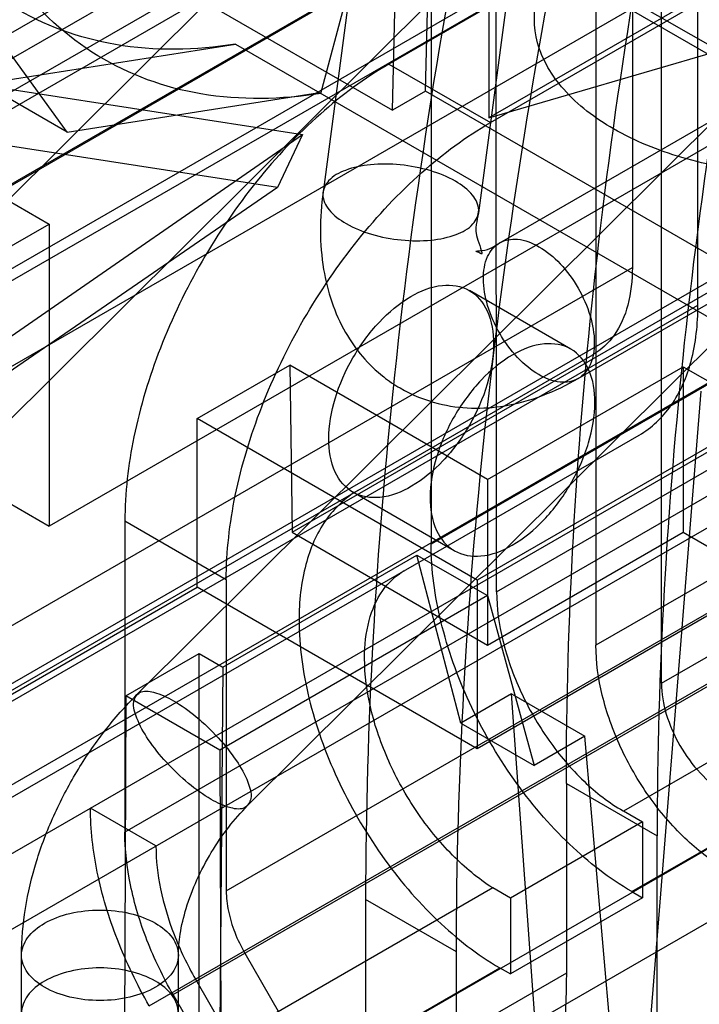
# Model space of a CAD drawing. Units: millimetres. Extents: x 47 to 364, y 155 to 419.
# Drawn here: x 272 to 284, y 287 to 304 of the extents above; entities that cross this region are included whole.
import ezdxf

# ---------------------------------------------------------------- set-up
doc = ezdxf.new("R2010")
doc.units = ezdxf.units.MM
doc.header["$LTSCALE"] = 37.312145
doc.layers.get('0').update_dxf_attribs({"linetype": 'CONTINUOUS'})

msp = doc.modelspace()

# ---------------------------------------------------------------- linework, layer by layer
at = {"color": 7, "linetype": 'CONTINUOUS'}
for p, q in [((348.04, 346.511), (221.24, 273.303)), ((224.023, 271.696), (350.824, 344.904)), ((279.316, 302.778), (280.229, 339.646)), ((280.419, 302.244), (331.462, 331.698)), ((321.387, 327.888), (278.695, 303.24)), ((325.877, 320.004), (274.205, 290.171)), ((275.929, 289.176), (327.601, 319.008)), ((275.026, 287.41), (327.917, 317.946)), ((282.833, 316.989), (282.833, 299.78)), ((283.947, 299.137), (283.947, 316.279)), ((329.116, 315.87), (276.224, 285.334)), ((276.54, 284.271), (328.212, 314.104)), ((294.112, 297.639), (267.279, 313.131)), ((288.832, 312.886), (270.164, 302.109)), ((279.136, 312.852), (277.574, 301.061)), ((273.226, 302.08), (265.657, 312.507)), ((281.78, 312.501), (280.218, 300.711)), ((278.755, 302.454), (278.98, 311.794)), ((264.74, 310.546), (278.755, 302.454)), ((279.411, 310.005), (279.411, 295.073)), ((267.369, 296.924), (287.395, 308.486)), ((282.213, 308.387), (282.213, 293.352)), ((277.538, 302.738), (278.859, 307.69)), ((283.327, 292.709), (283.327, 307.745)), ((270.243, 296.924), (288.832, 307.656)), ((267.144, 300.807), (278.639, 307.444)), ((278.081, 306.758), (267.676, 296.403)), ((278.63, 306.146), (267.136, 299.509)), ((279.753, 305.515), (268.258, 298.878)), ((290.505, 305.532), (272.919, 295.379)), ((280.516, 305.655), (293.986, 297.878)), ((280.525, 294.264), (280.516, 305.655)), ((267.144, 298.215), (278.639, 304.851)), ((279.962, 304.868), (269.557, 294.513)), ((280.39, 304.914), (280.39, 302.322)), ((268.436, 290.484), (292.17, 304.187)), ((283.803, 304.292), (280.39, 302.322)), ((277.05, 295.275), (292.424, 304.151)), ((271.798, 302.905), (276.083, 303.578)), ((276.083, 303.578), (299.893, 289.832)), ((280.39, 302.322), (284.916, 303.649)), ((293.651, 303.318), (260.963, 284.446)), ((278.695, 303.24), (280.419, 302.244)), ((273.226, 302.08), (271.798, 302.905)), ((274.411, 292.515), (284.816, 302.87)), ((280.577, 300.199), (285.336, 302.947)), ((272.247, 302.814), (277.223, 302.044)), ((273.226, 302.08), (277.511, 302.753)), ((279.316, 302.778), (278.755, 302.454)), ((287.998, 297.765), (279.316, 302.778)), ((270.164, 302.109), (272.919, 300.518)), ((272.199, 298.557), (277.223, 302.044)), ((277.223, 302.044), (276.802, 301.137)), ((276.802, 301.137), (271.827, 301.907)), ((276.802, 301.137), (271.801, 297.701)), ((276.292, 290.625), (286.697, 300.979)), ((280.525, 294.264), (292.02, 300.901)), ((289.165, 300.704), (279.411, 295.073)), ((271.56, 299.734), (272.919, 300.518)), ((272.919, 300.518), (272.919, 295.379)), ((281.91, 297.89), (286.67, 300.637)), ((293.708, 299.988), (282.213, 293.352)), ((267.118, 290.707), (282.833, 299.78)), ((281.787, 298.391), (280.063, 299.386)), ((283.327, 292.709), (294.822, 299.345)), ((268.231, 290.064), (283.947, 299.137)), ((265.594, 288.727), (282.16, 298.292)), ((275.433, 297.208), (277.007, 298.116)), ((280.372, 296.173), (277.007, 298.116)), ((277.007, 298.116), (277.05, 295.275)), ((280.372, 296.173), (283.695, 298.092)), ((283.695, 298.092), (285.089, 297.287)), ((283.695, 298.092), (283.695, 295.275)), ((270.476, 288.768), (286.192, 297.841)), ((283.995, 297.674), (282.751, 282.153)), ((271.59, 288.125), (287.305, 297.198)), ((280.193, 294.46), (275.433, 297.208)), ((275.433, 294.342), (275.433, 297.208)), ((285.089, 297.287), (280.193, 294.46)), ((294.175, 297.168), (282.68, 290.531)), ((282.824, 289.162), (296.841, 297.24)), ((266.381, 287.364), (282.947, 296.928)), ((270.243, 296.924), (272.919, 295.379)), ((280.372, 296.173), (280.372, 293.357)), ((279.806, 294.96), (278.082, 295.956)), ((275.929, 294.467), (274.205, 295.463)), ((274.205, 295.463), (274.205, 290.171)), ((277.05, 295.275), (280.372, 293.357)), ((280.372, 293.357), (283.695, 295.275)), ((283.695, 295.275), (285.132, 294.445)), ((274.619, 287.219), (287.979, 294.932)), ((275.868, 292.982), (279.171, 294.888)), ((279.171, 294.888), (280.368, 294.197)), ((279.916, 292.029), (279.171, 294.888)), ((275.929, 294.467), (275.929, 289.176)), ((280.193, 294.46), (280.193, 291.594)), ((285.132, 294.445), (280.193, 291.594)), ((262.322, 286.772), (275.433, 294.342)), ((280.193, 291.594), (275.433, 294.342)), ((280.368, 294.197), (275.818, 291.571)), ((280.368, 294.197), (281.163, 291.309)), ((274.222, 292.492), (275.469, 293.212)), ((275.469, 293.212), (275.868, 292.982)), ((275.469, 279.033), (275.469, 293.212)), ((275.868, 292.982), (275.785, 282.048)), ((274.222, 292.492), (274.033, 242.163)), ((275.818, 291.571), (274.222, 292.492)), ((280.778, 292.527), (279.916, 292.029)), ((280.778, 292.527), (282.025, 291.807)), ((281.57, 281.472), (280.778, 292.527)), ((279.916, 292.029), (281.163, 291.309)), ((282.025, 291.807), (281.163, 291.309)), ((282.993, 280.65), (282.025, 291.807)), ((275.818, 291.571), (276.008, 241.022)), ((281.711, 291.001), (283.255, 290.109)), ((281.711, 291.001), (281.711, 287.778)), ((274.733, 289.94), (273.619, 290.583)), ((283.004, 290.344), (282.68, 290.531)), ((283.004, 290.347), (280.759, 289.052)), ((283.004, 290.347), (283.004, 289.059)), ((283.255, 276.919), (283.255, 290.109)), ((280.458, 289.225), (270.041, 283.211)), ((280.759, 289.052), (280.458, 289.225)), ((282.824, 289.162), (283.004, 289.059)), ((279.843, 288.139), (278.298, 289.03)), ((278.298, 289.03), (278.298, 285.808)), ((283.004, 289.059), (280.759, 287.762)), ((280.759, 289.052), (280.759, 287.762)), ((272.448, 287.094), (272.448, 288.079)), ((275.115, 287.094), (275.115, 288.079)), ((276.245, 288.114), (277.443, 286.037)), ((279.843, 281.199), (279.843, 288.139)), ((270.162, 281.852), (280.579, 287.866)), ((281.711, 287.778), (278.298, 285.808)), ((280.579, 287.866), (280.759, 287.762)), ((275.406, 287.674), (279.4, 280.757)), ((276.224, 285.334), (275.026, 287.41))]:
    msp.add_line(p, q, dxfattribs=at)
msp.add_arc((280.106, 299.834), 2.434, 231.9225, 239.8326, dxfattribs=at)
for points, knots in [([(285.974, 326.541), (284.741, 323.363), (282.558, 317.016), (280.137, 307.453), (278.655, 298.137), (278.298, 292.008), (278.298, 289.03)], [0, 0, 0, 0, 0.265718, 0.522518, 0.767939, 1, 1, 1, 1]), ([(281.711, 291.001), (281.711, 293.8), (282.046, 299.565), (283.44, 308.326), (285.717, 317.319), (287.77, 323.288), (288.929, 326.277)], [0, 0, 0, 0, 0.232061, 0.477482, 0.734282, 1, 1, 1, 1]), ([(279.843, 288.139), (279.843, 291.116), (280.199, 297.245), (281.682, 306.561), (284.103, 316.124), (286.285, 322.471), (287.519, 325.649)], [0, 0, 0, 0, 0.232061, 0.477483, 0.734283, 1, 1, 1, 1]), ([(290.474, 325.385), (289.314, 322.396), (287.261, 316.427), (284.985, 307.434), (283.591, 298.673), (283.255, 292.909), (283.255, 290.109)], [0, 0, 0, 0, 0.265717, 0.522517, 0.767939, 1, 1, 1, 1]), ([(276.083, 303.578), (275.411, 303.472), (274.082, 303.442), (272.222, 304.111), (270.773, 305.46), (269.823, 307.352), (269.376, 309.667), (269.429, 312.306), (269.781, 314.13), (270.032, 315.069)], [0, 0, 0, 0, 0.129877, 0.24889, 0.368245, 0.498673, 0.646747, 0.814394, 1, 1, 1, 1]), ([(277.538, 302.738), (276.866, 302.636), (275.537, 302.601), (273.676, 303.272), (272.227, 304.62), (271.278, 306.512), (270.831, 308.827), (270.883, 311.466), (271.238, 313.29), (271.486, 314.229)], [0, 0, 0, 0, 0.129877, 0.24889, 0.368245, 0.498673, 0.646747, 0.814394, 1, 1, 1, 1]), ([(282.511, 305.89), (282.875, 306.1), (283.705, 306.434), (285.053, 306.678), (286.467, 306.678), (287.817, 306.434), (288.98, 305.965), (289.86, 305.308), (290.371, 304.478), (290.37, 303.55), (289.86, 302.721), (289.321, 302.318), (289.009, 302.138)], [0, 0, 0, 0, 0.109268, 0.229788, 0.354338, 0.474858, 0.584126, 0.677635, 0.75611, 0.828017, 0.906492, 1, 1, 1, 1]), ([(289.009, 302.138), (288.645, 301.928), (287.816, 301.595), (286.467, 301.35), (285.053, 301.35), (283.704, 301.595), (282.54, 302.063), (281.661, 302.721), (281.15, 303.55), (281.15, 304.478), (281.66, 305.308), (282.2, 305.71), (282.511, 305.89)], [0, 0, 0, 0, 0.109268, 0.229788, 0.354338, 0.474858, 0.584126, 0.677635, 0.75611, 0.828017, 0.906492, 1, 1, 1, 1]), ([(278.695, 303.24), (278.279, 302.999), (277.466, 302.393), (276.401, 301.254), (275.485, 299.909), (274.778, 298.443), (274.324, 296.95), (274.205, 295.943), (274.205, 295.463)], [0, 0, 0, 0, 0.154732, 0.323581, 0.499986, 0.676395, 0.845255, 1, 1, 1, 1]), ([(275.929, 294.467), (275.929, 294.948), (276.048, 295.955), (276.502, 297.447), (277.209, 298.913), (278.125, 300.258), (279.19, 301.397), (280.003, 302.004), (280.419, 302.244)], [0, 0, 0, 0, 0.154733, 0.323584, 0.49999, 0.676398, 0.845256, 1, 1, 1, 1]), ([(279.826, 301.245), (279.691, 301.323), (279.383, 301.446), (278.892, 301.54), (278.402, 301.545), (278.089, 301.483), (277.953, 301.431)], [0, 0, 0, 0, 0.242554, 0.510508, 0.772821, 1, 1, 1, 1]), ([(277.953, 301.431), (277.848, 301.39), (277.665, 301.299), (277.528, 301.009), (277.68, 300.715), (277.858, 300.589), (277.966, 300.527)], [0, 0, 0, 0, 0.271156, 0.476192, 0.698236, 1, 1, 1, 1]), ([(279.839, 300.342), (279.943, 300.382), (280.127, 300.473), (280.263, 300.763), (280.112, 301.057), (279.934, 301.183), (279.826, 301.245)], [0, 0, 0, 0, 0.271156, 0.476192, 0.698236, 1, 1, 1, 1]), ([(277.574, 301.061), (277.516, 300.627), (277.507, 299.796), (277.872, 298.682), (278.344, 298.123), (278.605, 297.918)], [0, 0, 0, 0, 0.381644, 0.711288, 1, 1, 1, 1]), ([(280.218, 300.711), (280.197, 300.556), (280.102, 300.443), (280.312, 299.969), (280.251, 300.016)], [0, 0, 0, 0, 0.669215, 1, 1, 1, 1]), ([(277.966, 300.527), (278.101, 300.449), (278.409, 300.326), (278.9, 300.232), (279.389, 300.227), (279.702, 300.289), (279.839, 300.342)], [0, 0, 0, 0, 0.242554, 0.510508, 0.772821, 1, 1, 1, 1]), ([(280.222, 300.032), (280.2, 300.042), (280.135, 300.061), (280.413, 300.066), (280.481, 300.144), (280.577, 300.199)], [0, 0, 0, 0, 0.118244, 0.321749, 1, 1, 1, 1]), ([(280.301, 299.589), (280.301, 299.716), (280.332, 299.953), (280.556, 300.235), (280.913, 300.288), (281.133, 300.197), (281.243, 300.133)], [0, 0, 0, 0, 0.275376, 0.500002, 0.724627, 1, 1, 1, 1]), ([(281.243, 300.133), (281.377, 300.056), (281.631, 299.843), (281.926, 299.439), (282.128, 298.981), (282.186, 298.655), (282.186, 298.5)], [0, 0, 0, 0, 0.237218, 0.499999, 0.762781, 1, 1, 1, 1]), ([(282.833, 299.78), (282.833, 299.565), (282.791, 299.161), (282.568, 298.627), (282.303, 298.375), (282.16, 298.292)], [0, 0, 0, 0, 0.379863, 0.707259, 1, 1, 1, 1]), ([(277.672, 296.862), (277.672, 297.093), (277.758, 297.578), (278.058, 298.255), (278.495, 298.854), (279.014, 299.291), (279.557, 299.517), (280.087, 299.442), (280.426, 299.025), (280.473, 298.67), (280.473, 298.479)], [0, 0, 0, 0, 0.139572, 0.292523, 0.444821, 0.583636, 0.698028, 0.791055, 0.884598, 1, 1, 1, 1]), ([(281.243, 297.956), (281.11, 298.033), (280.856, 298.246), (280.561, 298.65), (280.359, 299.108), (280.301, 299.434), (280.301, 299.589)], [0, 0, 0, 0, 0.237218, 0.499999, 0.762781, 1, 1, 1, 1]), ([(282.947, 296.928), (283.161, 297.051), (283.553, 297.426), (283.885, 298.218), (283.947, 298.817), (283.947, 299.137)], [0, 0, 0, 0, 0.292741, 0.620137, 1, 1, 1, 1]), ([(280.473, 298.479), (280.473, 298.249), (280.386, 297.764), (280.087, 297.086), (279.65, 296.488), (279.131, 296.051), (278.588, 295.825), (278.058, 295.899), (277.718, 296.317), (277.672, 296.671), (277.672, 296.862)], [0, 0, 0, 0, 0.139572, 0.292523, 0.444821, 0.583636, 0.698028, 0.791055, 0.884598, 1, 1, 1, 1]), ([(282.197, 297.484), (282.197, 297.674), (282.151, 298.026), (281.817, 298.442), (281.292, 298.523), (280.749, 298.302), (280.228, 297.869), (279.787, 297.269), (279.484, 296.587), (279.396, 296.099), (279.396, 295.867)], [0, 0, 0, 0, 0.114864, 0.207597, 0.299913, 0.413869, 0.552143, 0.705066, 0.859645, 1, 1, 1, 1]), ([(282.186, 298.5), (282.186, 298.373), (282.155, 298.136), (281.931, 297.854), (281.574, 297.8), (281.354, 297.892), (281.243, 297.956)], [0, 0, 0, 0, 0.275376, 0.500002, 0.724627, 1, 1, 1, 1]), ([(278.883, 297.73), (279.086, 297.612), (279.662, 297.377), (280.744, 297.357), (281.526, 297.668), (281.91, 297.89)], [0, 0, 0, 0, 0.220966, 0.578533, 1, 1, 1, 1]), ([(279.396, 295.867), (279.396, 295.677), (279.442, 295.325), (279.776, 294.909), (280.302, 294.828), (280.844, 295.048), (281.365, 295.482), (281.806, 296.082), (282.109, 296.763), (282.197, 297.252), (282.197, 297.484)], [0, 0, 0, 0, 0.114864, 0.207597, 0.299913, 0.413869, 0.552143, 0.705066, 0.859645, 1, 1, 1, 1]), ([(278.166, 295.986), (277.952, 295.863), (277.56, 295.488), (277.228, 294.696), (277.166, 294.097), (277.166, 293.777)], [0, 0, 0, 0, 0.292741, 0.620137, 1, 1, 1, 1]), ([(282.824, 289.162), (282.44, 289.384), (281.701, 289.964), (280.772, 291.062), (280.03, 292.346), (279.544, 293.7), (279.411, 294.63), (279.411, 295.073)], [0, 0, 0, 0, 0.187717, 0.393743, 0.606294, 0.812306, 1, 1, 1, 1]), ([(278.28, 293.134), (278.28, 293.349), (278.322, 293.753), (278.545, 294.287), (278.81, 294.539), (278.953, 294.622)], [0, 0, 0, 0, 0.379863, 0.707259, 1, 1, 1, 1]), ([(280.525, 294.264), (280.525, 293.984), (280.609, 293.397), (280.916, 292.542), (281.384, 291.731), (281.969, 291.039), (282.434, 290.675), (282.674, 290.536)], [0, 0, 0, 0, 0.18806, 0.394463, 0.607401, 0.813789, 1, 1, 1, 1]), ([(277.166, 293.777), (277.166, 293.334), (277.299, 292.403), (277.785, 291.05), (278.527, 289.766), (279.456, 288.668), (280.195, 288.088), (280.579, 287.866)], [0, 0, 0, 0, 0.187718, 0.393746, 0.606296, 0.812308, 1, 1, 1, 1]), ([(284.405, 289.556), (284.158, 289.699), (283.683, 290.071), (283.087, 290.776), (282.611, 291.601), (282.299, 292.47), (282.213, 293.067), (282.213, 293.352)], [0, 0, 0, 0, 0.187717, 0.393743, 0.606294, 0.812306, 1, 1, 1, 1]), ([(280.458, 289.225), (280.21, 289.384), (279.736, 289.781), (279.141, 290.515), (278.671, 291.359), (278.363, 292.242), (278.28, 292.846), (278.28, 293.134)], [0, 0, 0, 0, 0.190494, 0.39723, 0.608947, 0.813485, 1, 1, 1, 1]), ([(283.327, 292.709), (283.327, 292.531), (283.394, 292.158), (283.624, 291.636), (283.961, 291.175), (284.25, 290.931), (284.405, 290.842)], [0, 0, 0, 0, 0.239285, 0.500001, 0.760716, 1, 1, 1, 1]), ([(272.997, 290.454), (273.112, 290.709), (273.373, 291.207), (273.846, 291.9), (274.215, 292.32), (274.411, 292.515)], [0, 0, 0, 0, 0.334859, 0.669091, 1, 1, 1, 1]), ([(274.409, 292.114), (274.375, 292.203), (274.314, 292.36), (274.454, 292.597), (274.752, 292.554), (274.925, 292.469), (275.031, 292.408)], [0, 0, 0, 0, 0.26539, 0.437126, 0.657975, 1, 1, 1, 1]), ([(275.031, 292.408), (275.167, 292.33), (275.436, 292.135), (275.795, 291.791), (276.093, 291.419), (276.246, 291.153), (276.295, 291.025)], [0, 0, 0, 0, 0.248348, 0.521627, 0.78346, 1, 1, 1, 1]), ([(275.672, 290.731), (275.536, 290.81), (275.268, 291.005), (274.908, 291.349), (274.61, 291.721), (274.458, 291.986), (274.409, 292.114)], [0, 0, 0, 0, 0.248348, 0.521627, 0.78346, 1, 1, 1, 1]), ([(251.321, 292.066), (251.899, 290.78), (253.212, 288.286), (255.589, 284.863), (258.282, 281.876), (261.174, 279.454), (264.146, 277.699), (267.082, 276.69), (269.877, 276.493), (272.4, 277.173), (273.753, 278.194), (274.311, 278.793)], [0, 0, 0, 0, 0.13893, 0.276846, 0.409731, 0.534047, 0.647187, 0.747986, 0.837423, 0.91929, 1, 1, 1, 1]), ([(276.295, 291.025), (276.328, 290.937), (276.389, 290.78), (276.249, 290.543), (275.951, 290.586), (275.778, 290.67), (275.672, 290.731)], [0, 0, 0, 0, 0.26539, 0.437126, 0.657975, 1, 1, 1, 1]), ([(275.429, 289.36), (275.502, 289.521), (275.665, 289.832), (275.955, 290.257), (276.178, 290.51), (276.292, 290.625)], [0, 0, 0, 0, 0.344015, 0.684748, 1, 1, 1, 1]), ([(272.448, 288.079), (272.448, 288.345), (272.496, 288.886), (272.686, 289.683), (272.883, 290.201), (272.997, 290.454)], [0, 0, 0, 0, 0.325473, 0.660326, 1, 1, 1, 1]), ([(274.619, 287.219), (274.41, 287.581), (274.054, 288.32), (273.71, 289.454), (273.619, 290.218), (273.619, 290.583)], [0, 0, 0, 0, 0.353574, 0.691437, 1, 1, 1, 1]), ([(275.026, 287.41), (274.854, 287.706), (274.562, 288.313), (274.279, 289.244), (274.205, 289.872), (274.205, 290.171)], [0, 0, 0, 0, 0.353574, 0.691437, 1, 1, 1, 1]), ([(274.733, 289.94), (274.733, 289.694), (274.794, 289.179), (275.025, 288.415), (275.266, 287.917), (275.406, 287.674)], [0, 0, 0, 0, 0.308563, 0.646426, 1, 1, 1, 1]), ([(251.878, 289.757), (252.6, 288.411), (254.189, 285.835), (256.965, 282.364), (260.011, 279.435), (263.204, 277.168), (266.418, 275.658), (269.538, 274.976), (272.446, 275.191), (274.146, 275.972), (274.868, 276.484)], [0, 0, 0, 0, 0.156074, 0.308481, 0.453117, 0.586631, 0.706913, 0.813743, 0.909579, 1, 1, 1, 1]), ([(274.311, 276.163), (273.589, 275.651), (271.89, 274.869), (268.981, 274.655), (265.861, 275.336), (262.647, 276.847), (259.454, 279.114), (256.408, 282.043), (253.632, 285.514), (252.043, 288.09), (251.321, 289.435)], [0, 0, 0, 0, 0.090425, 0.186265, 0.293097, 0.413381, 0.546896, 0.691529, 0.843933, 1, 1, 1, 1]), ([(275.115, 288.079), (275.115, 288.199), (275.14, 288.469), (275.244, 288.9), (275.359, 289.203), (275.429, 289.36)], [0, 0, 0, 0, 0.270824, 0.610513, 1, 1, 1, 1]), ([(275.929, 289.176), (275.929, 289.061), (275.958, 288.819), (276.066, 288.461), (276.179, 288.228), (276.245, 288.114)], [0, 0, 0, 0, 0.308563, 0.646426, 1, 1, 1, 1]), ([(272.839, 288.624), (272.972, 288.701), (273.284, 288.814), (273.782, 288.868), (274.279, 288.814), (274.591, 288.701), (274.724, 288.624)], [0, 0, 0, 0, 0.237218, 0.499999, 0.762781, 1, 1, 1, 1]), ([(272.839, 287.535), (272.728, 287.599), (272.539, 287.744), (272.407, 288.079), (272.539, 288.415), (272.728, 288.56), (272.839, 288.624)], [0, 0, 0, 0, 0.275377, 0.500001, 0.724625, 1, 1, 1, 1]), ([(274.724, 288.624), (274.835, 288.56), (275.024, 288.415), (275.156, 288.079), (275.024, 287.744), (274.835, 287.599), (274.724, 287.535)], [0, 0, 0, 0, 0.275377, 0.500001, 0.724625, 1, 1, 1, 1]), ([(273.754, 278.305), (272.912, 278.039), (271.012, 277.824), (268.055, 278.423), (265.001, 279.844), (261.971, 282.015), (259.092, 284.839), (257.385, 287.04), (256.584, 288.218)], [0, 0, 0, 0, 0.126086, 0.266786, 0.426005, 0.60359, 0.796546, 1, 1, 1, 1]), ([(274.724, 286.55), (274.835, 286.613), (275.024, 286.759), (275.156, 287.094), (275.024, 287.43), (274.71, 287.672), (274.28, 287.829), (273.781, 287.883), (273.284, 287.829), (272.972, 287.716), (272.839, 287.639)], [0, 0, 0, 0, 0.11431, 0.207553, 0.300797, 0.415107, 0.553855, 0.707554, 0.861253, 1, 1, 1, 1]), ([(281.711, 287.778), (281.711, 286.965), (281.58, 285.424), (280.91, 283.326), (280.119, 282.175), (279.663, 281.717)], [0, 0, 0, 0, 0.372823, 0.70365, 1, 1, 1, 1]), ([(272.839, 287.639), (272.728, 287.575), (272.539, 287.43), (272.407, 287.094), (272.539, 286.759), (272.853, 286.516), (273.283, 286.36), (273.782, 286.306), (274.279, 286.36), (274.591, 286.472), (274.724, 286.55)], [0, 0, 0, 0, 0.11431, 0.207553, 0.300797, 0.415107, 0.553855, 0.707554, 0.861253, 1, 1, 1, 1]), ([(274.724, 287.535), (274.591, 287.458), (274.279, 287.345), (273.782, 287.291), (273.284, 287.345), (272.972, 287.458), (272.839, 287.535)], [0, 0, 0, 0, 0.237218, 0.499999, 0.762781, 1, 1, 1, 1])]:
    msp.add_open_spline(points, degree=3, knots=knots, dxfattribs=at)
msp.add_open_spline([(280.251, 300.016), (280.244, 300.022), (280.233, 300.028), (280.222, 300.032)], degree=3, dxfattribs=at)

doc.saveas('drawing.dxf')
